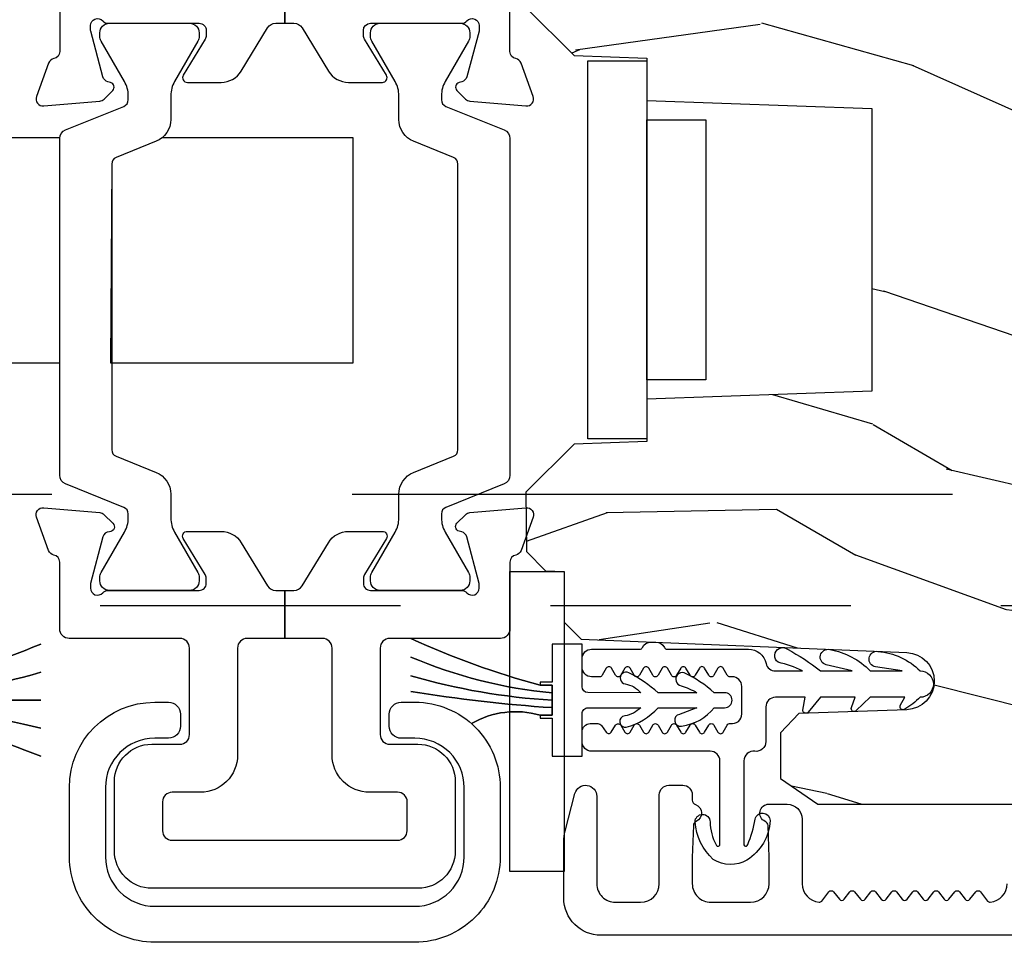
# Model space of a CAD drawing. Units: inches. Extents: x 15 to 460, y 1 to 200.
# Drawn here: x 165 to 166, y 14 to 15 of the extents above; entities that cross this region are included whole.
import ezdxf

# ---------------------------------------------------------------- set-up
doc = ezdxf.new("R2010")
doc.units = ezdxf.units.IN
doc.header["$MEASUREMENT"] = 0
doc.linetypes.add('DASHED', pattern=[0.75, 0.5, -0.25])
doc.linetypes.add('DASHEDX2', pattern=[1.5, 1, -0.5])
for name, color, linetype in [('ZP-SECT-ALUM', 63, 'Continuous'), ('ZP-SECT-HDWR', 53, 'Continuous'), ('ZP-SECT-SEAL', 8, 'Continuous'), ('ZP-SECT-TRCK-LOWR', 155, 'DASHEDX2'), ('ZP-SECT-TRCK-UPPR', 155, 'DASHED'), ('ZP-SECT-VINL', 130, 'Continuous'), ('ZP-SECT-WDHA', 11, 'Continuous'), ('ZP-SECT-WOOD', 104, 'Continuous'), ('ZP-SECT-WSTP', 40, 'Continuous')]:
    doc.layers.add(name, color=color, linetype=linetype)

# ---------------------------------------------------------------- blocks, each defined once
blk = doc.blocks.new('101CS Vin22 PR SDM OSC Ogee (Triple 1 in 3mm IG) V AI')
at = {"layer": 'ZP-SECT-WDHA'}
h = blk.add_hatch(dxfattribs=at)
h.set_pattern_fill('WOOD3', color=256, scale=2, angle=173, style=0, pattern_type=2)
h.set_pattern_definition([(168.2364000000001, (3.525334362754677, 3.875504847993938), (21.59228059164854, -4.666201280401624), [0.240832, -23.84235799999999]), (184.3099, (3.289560673228863, 3.924604413443973), (-8.184108816054922, -1.010132672315907), [0.3059419999999999, -9.892097999999997]), (218, (2.984484667132165, 3.901612447367057), (-0.2437387622349762, -1.985092917567376), [0.2262739999999999, -2.602152]), (219.8476, (2.806178187924729, 3.762304158049261), (-31.44737757342473, -26.36403735489597), [0.438633999999998, -43.42478999999975]), (185.9946, (2.469416152542664, 3.481250192545559), (18.35330903677993, 1.776531429411824), [0.2668339999999981, -26.41649399999987]), (173, (2.204041992511634, 3.453383452732425), (-2.228830990092939, -1.741353616472348), [0.4999999999999999, -1.5]), (163.5376999999999, (1.707768916690952, 3.514318124434993), (9.681724819007876, -3.203782232058677), [0.2433099999999999, -11.922214]), (167.2894, (3.459524917315889, 3.339529926107588), (17.62209057788452, -4.178742953792872), [0.200998, -19.898754]), (173, (3.263453073855743, 3.383754717821461), (-2.228830990092939, -1.741353616472348), [0.2999999999999999, -1.7]), (201.3008, (2.965689228363345, 3.420315520842991), (-23.29843993223822, -9.229447070409737), [0.2952959999999999, -29.23434999999999]), (225.125, (2.690565520859877, 3.313045088898519), (9.159066129650515, 8.950504526826219), [0.4560699999999999, -22.347438]), (212.2894, (2.368779634774455, 2.989851890461097), (-13.12924843365986, -8.463028508967465), [0.284254, -28.14108799999999]), (179.3402, (2.128482999600436, 2.838004838714795), (-16.12447631204361, -0.03518608878894458), [0.3622159999999999, -17.748554]), (161.1113, (1.766291611273346, 2.842175956274986), (27.06006826001223, -9.367638780794774), [0.3883299999999999, -38.44464599999999]), (166.2902, (3.383965924404691, 2.724151312089958), (-17.62209551473947, 4.178728581470507), [0.3423439999999999, -33.89214]), (176.3665, (3.051375006582873, 2.805288734913375), (-32.0052168655715, 1.914704757148992), [0.3405879999999999, -33.71818599999999]), (206.6901, (2.711471928156698, 2.82687338863829), (4.213922740781546, 1.497617686570285), [0.360555999999998, -6.850547999999968]), (220.4896, (2.38933421398329, 2.664924961331593), (-22.53203227695935, -19.39864794873905), [0.325576, -32.23206399999999]), (187.9314, (2.14172541820497, 2.453525140486789), (-22.56723171598314, -3.274145177918094), [0.310484, -30.73786599999999]), (173, (1.834212025240134, 2.41068225137704), (-2.228830990092939, -1.741353616472348), [0.2399999999999999, -1.76]), (160.0054, (1.596000948846239, 2.439930893794298), (-17.37835547041449, 6.16382816625759), [0.266834, -26.41649399999999]), (173, (2.951391325494797, 4.288529532463173), (-2.228830990092939, -1.741353616472348), [0, -2]), (36.15239999999999, (2.636917600013703, 4.024889103124195), (-33.18872196703768, -24.13521816952476), [0.438633999999998, -43.42478999999975]), (19.56509999999999, (2.747354484750161, 2.298562455444284), (2.22882963767847, 1.741356420987403), [0.178886, -4.293249999999999]), (1.130099999999929, (2.915911416485187, 2.3584670526308), (12.15429190574818, 0.5226589581403362), [0.2828419999999999, -13.859292]), (329.8013999999999, (3.19869911268097, 2.364045482542991), (9.437983285123597, -5.188880605742972), [0.152316, -15.07923]), (199.5651, (2.636917600013703, 4.024889103124195), (-2.22882963767847, -1.741356420987403), [0.2236059999999999, -4.24853]), (179.7098, (2.4262214353449, 3.950008356641121), (18.10956990560498, -0.2085682674959819), [0.342343999999998, -33.89213999999976]), (162.8753, (2.083880970050672, 3.951742087333201), (-33.01534859933749, 10.09885133981104), [0.5688579999999999, -56.31699199999999]), (162.6952, (3.552145618303797, 4.093865001354999), (-11.66681828928747, 3.447514485806156), [0.2236059999999999, -22.137072]), (188.5241, (3.338660238678926, 4.160378102969815), (22.56723288884001, 3.274146693534905), [0.37363, -36.98945199999999]), (215.8789, (2.969156689747535, 4.104996451431504), (28.7310656983155, 20.65250402776133), [0.3820999999999999, -37.82784599999999]), (207.6952, (2.659557738002633, 3.881057868158194), (-21.55708454255007, -11.45827774502209), [0.316228, -31.30654799999999]), (182.4623000000001, (2.379559256762946, 3.734085590148112), (-10.16920128553176, -0.7663949867967668), [0.3649659999999981, -11.80055999999994]), (166.4181, (2.014930481567774, 3.718405784675468), (33.25909787824337, -8.113716231818989), [0.5234499999999999, -51.82155999999998]), (164.8699, (3.491210946601228, 3.597591925534374), (11.66681484615293, -3.447523090893746), [0.282841999999998, -13.85929199999994]), (184.3099, (3.218172797877884, 3.671417187753462), (-8.184108816054922, -1.010132672315907), [0.3059419999999999, -9.892097999999997]), (215.5104, (2.913096791781157, 3.64842522167649), (24.27341716034903, 17.16977693881691), [0.325576, -32.23206399999999]), (218, (2.648074459838114, 3.45931371073263), (-0.2437387622349762, -1.985092917567376), [0.367696, -2.460732]), (190.354, (2.358326431126045, 3.232937740591268), (26.78115735799699, 4.77175487894162), [0.3352619999999981, -33.19084799999975]), (169.6335000000001, (2.028524728260294, 3.172681315316737), (31.51773414756366, -5.884932890255508), [0.3405879999999999, -33.71818599999999]), (155.8973, (1.693496423570338, 3.23396781510732), (-19.11971150693034, 8.392655253895235), [0.2720299999999999, -26.93091199999999]), (164.2538, (3.430276274898659, 3.101318849713692), (-13.65190509578902, 3.691271280745676), [0.263058, -26.04283399999999]), (187.9314, (3.177089049208121, 3.172706725064671), (-22.56723171598314, -3.274145177918094), [0.310484, -30.73786599999999]), (205.0054, (2.869575656243313, 3.129863835954922), (10.6566757515733, 4.736585927269304), [0.3773599999999999, -18.490604]), (222.8991, (2.527587019037071, 2.970352795516277), (25.00461488344247, 23.12507869099404), [0.4967899999999998, -49.18217999999998]), (188.9454, (2.163661900017871, 2.632183447782239), (8.184108124374326, 1.01013730541453), [0.291204, -14.269016]), (166.991, (1.875999430085898, 2.58690317180438), (-19.60718401789772, 4.422477755810224), [0.3820999999999999, -37.82784599999999]), (149.8014, (1.503706666198411, 2.672915368363959), (-9.437983285123595, 5.188880605742974), [0.152316, -15.07923]), (163.5376999999999, (3.357154668855571, 2.505791158728897), (9.681724819007876, -3.203782232058677), [0.2433099999999999, -11.922214]), (183.008, (3.123818366197867, 2.574741647211766), (-22.3234926718184, -1.28906605277084), [0.3452539999999999, -34.1801]), (210.4054, (2.779040514035501, 2.55662445487107), (-28.24357427890452, -16.68234169772801), [0.4280179999999999, -42.37384999999999]), (202.0546, (2.653627480002399, 4.325090335484703), (-14.87060164025552, -6.234198365717081), [0.2059119999999999, -20.385348]), (183.7843, (2.462782238366458, 4.247772202133518), (32.4926920617186, 2.055459133016295), [0.4275519999999999, -42.32756599999999]), (165.875, (2.036163307204703, 4.219553634232369), (13.65190860896507, -3.691259792938636), [0.4837359999999998, -15.64078])])
edge = h.paths.add_edge_path()
edge.add_line((4.446823191584144, 3.669113987633438), (4.446824715836556, 4.574972413070299))
edge.add_line((4.446824715836556, 4.574972413070299), (4.384324719508641, 4.577155066329766))
edge.add_line((4.384324719508641, 4.577155066329766), (4.384324991129915, 4.738578737034715))
edge.add_line((4.384324991129915, 4.738578737034715), (4.446824994802682, 4.740761179961652))
edge.add_line((4.446824994802682, 4.740761179961652), (4.446825381814506, 4.970761179961158))
edge.add_line((4.446825381814506, 4.970761179961158), (4.426825415467874, 4.990761213614434))
edge.add_line((4.426825415467874, 4.990761213614434), (0.5311780340059613, 4.990767768666529))
edge.add_line((0.5311780340059613, 4.990767768666529), (0.5001779818435352, 4.959767820829228))
edge.add_line((0.5001779818435352, 4.959767820829228), (0.4993730585183584, 4.473974556141002))
edge.add_line((0.4993730585183584, 4.473974556141002), (0.5793730585182857, 4.393974556140989))
edge.add_line((0.5793730585182857, 4.393974556140989), (0.7005730585183301, 4.38974215887859))
edge.add_line((0.7005730585183301, 4.38974215887859), (0.7005730585183301, 4.31886300361613))
edge.add_line((0.7005730585183301, 4.31886300361613), (1.07557305851833, 4.305767715056732))
edge.add_line((1.07557305851833, 4.305767715056732), (1.07557305851833, 3.834767715056742))
edge.add_line((1.07557305851833, 3.834767715056742), (0.7005730585183301, 3.821672426497329))
edge.add_line((0.7005730585183301, 3.821672426497329), (0.7005730585183301, 3.750793271234869))
edge.add_line((0.7005730585183301, 3.750793271234869), (0.5793722436187636, 3.746560845515546))
edge.add_line((0.5793722436187636, 3.746560845515546), (0.4993730585183584, 3.666561660415013))
edge.add_line((0.4993730585183584, 3.666561660415013), (0.5001756394167387, 3.567670667326382))
edge.add_line((0.5001756394167387, 3.567670667326382), (0.5316567010420385, 3.535571269571875))
edge.add_line((0.5316567010420385, 3.535571269571875), (0.5626755835814947, 3.534488014066909))
edge.add_line((0.5626755835814947, 3.534488014066909), (0.5626754417548909, 3.450200828436635))
edge.add_line((0.5626754417548909, 3.450200828436635), (0.5911762963976344, 3.421699877879149))
edge.add_line((0.5911762963976344, 3.421699877879149), (1.133810939463729, 3.399337134890487))
edge.add_arc((1.131849948371742, 3.351753450644484), 0.04762407471527564, -88.00009640936742, 87.64009509354543, ccw=False)
edge.add_line((1.133511924523873, 3.304158384432156), (0.9540949400304726, 3.297893307539852))
edge.add_line((0.9540949400304726, 3.297893307539852), (0.9231151314929775, 3.265812884710527))
edge.add_line((0.9231151314929775, 3.265812884710527), (0.9231150028006141, 3.189331336165282))
edge.add_line((0.9231150028006141, 3.189331336165282), (0.9852287390672245, 3.146767004650741))
edge.add_line((0.9852287390672245, 3.146767004650741), (4.811174931173809, 3.14676056688208))
edge.add_line((4.811174931173809, 3.14676056688208), (4.874175037181658, 3.209760460874378))
edge.add_line((4.874175037181658, 3.209760460874378), (4.874175249613245, 3.336007933267837))
edge.add_line((4.874175249613245, 3.336007933267837), (4.751335173083589, 3.340297810214764))
edge.add_arc((4.752417109612087, 3.371278924031893), 0.03100000000002599, 181.9999035900123, 267.999903590616, ccw=False)
edge.add_line((4.721435992154056, 3.370197091765164), (4.720779396640864, 3.389000434336509))
edge.add_arc((4.689798279182826, 3.387918602069741), 0.03100000000003553, 1.999903590083154, 85.99990359066256)
edge.add_line((4.691960781904299, 3.418843083989117), (4.679383653507784, 3.419722583747813))
edge.add_arc((4.696823191583887, 3.669113566968418), 0.2500000000000962, 179.9999035906792, 265.9999035907278, ccw=False)
at = {"layer": 'ZP-SECT-ALUM'}
for points in [[(0.09767559436477313, 4.527747840165262), (0.09767559436477313, 4.447747858330146), (0.1128006110407114, 4.447747858361367, -0.2614442062708823), (0.1264584110722353, 4.440082395073247), (0.1703450039242398, 4.368184410202858, 0.2614442161918114), (0.2039517906446235, 4.349322543529794), (0.260077101122306, 4.349322543583838, 0.5855259155288177), (0.266797950986529, 4.361299034391038), (0.2303104022685147, 4.421074495444245, -0.1378735084954316), (0.2285806534102903, 4.427228208003612), (0.228580653440531, 4.435937127008231, -0.4142135613560619), (0.2403916770690557, 4.447748150595743), (0.3920761228459924, 4.447748150769002, 0.2134230378245285), (0.400879578425247, 4.451685201588759, -0.6885526703770816), (0.4214940577339803, 4.443809606363928), (0.4214940577339803, 4.437492215981507, -0.06555024777965657), (0.4210915242495048, 4.434434989822947), (0.4007698962154791, 4.358601838723345, -0.2678933314113777), (0.3924203940198367, 4.350251046999901), (0.3879602945753504, 4.349055099365359, 0.5772881867739446), (0.3844318234966977, 4.335882010758738), (0.3987527378469622, 4.321560959537791, 0.1763060658055705), (0.4060740233082925, 4.318146583883589), (0.4992046752620354, 4.309990645251034, 0.5488307920757306), (0.5113315287874229, 4.32580252358278), (0.4910835166365359, 4.381335685712571, 0.263216208826267), (0.4822368424197521, 4.388884573399352, -0.3591691735035996), (0.4726755887925265, 4.400480941009903), (0.4726755887925265, 5.132245658348083, 0.414253768972669)], [(-0.2773244129775776, 4.608885601026714), (-0.2773244129775776, 4.400503745391404, -0.3595080145737913), (-0.2869011494749429, 4.388905976427893, 0.2637245637760585), (-0.2957655957877705, 4.381347811119156), (-0.3159821582009954, 4.325803192150218, 0.5486179247823639), (-0.3038540525310509, 4.309997507111675), (-0.21072268196599, 4.318145235934125, 0.1763299918354741), (-0.2034003203557404, 4.321559741311447), (-0.1890794727314642, 4.335880859257699, 0.5773450135787143), (-0.1926093018898882, 4.349054279021175), (-0.1970696105845491, 4.350249445381905, -0.2679490844378894), (-0.2054212114826441, 4.358601148601053), (-0.2257403408714254, 4.434434969255179, -0.06554197507677488), (-0.2261427736289079, 4.4374918195128), (-0.2261427736214046, 4.44381245447731, -0.6884388276942757), (-0.205528563656344, 4.451685106062357, 0.2134141006463329), (-0.1967253772274944, 4.447748356287988), (-0.04504093145919796, 4.447748356287988, -0.4142537928198798), (-0.03322990783067326, 4.435935710264005), (-0.03322990783067326, 4.427228413584501, -0.1378720571088484), (-0.0349596216253758, 4.421074758476493), (-0.07144682980924699, 4.361299089555118, 0.5855240027609204), (-0.0647259565243985, 4.349322636959045), (-0.008600646046716065, 4.349322637229449, 0.2614126397420614), (0.02500371561131942, 4.368180530730939), (0.06889376286244442, 4.440084009103558, -0.2614126397420525), (0.08255057763017248, 4.447747858251404), (0.09767559436477313, 4.447747858306386), (0.09767559436477313, 4.527747840189036)], [(4.843824855320236, 2.928261231518462), (0.6243432186358859, 2.928261231518405, -0.4142135623730039), (0.5623432722452435, 2.990261177908877), (0.5623432722452435, 3.084269571885756, -0.06399139123893577), (0.5646177495659686, 3.101968542980245), (0.580944384108534, 3.164442788069351, -0.8797144567787492), (0.6173432722453072, 3.159765202851446), (0.6173432722453072, 3.014261177908878, 0.4142135623731976), (0.6483432722452562, 2.983261177908872), (0.6903432722453999, 2.983261177908872, 0.4142135623727706), (0.7213432722451216, 3.014261177908764), (0.721343272245349, 3.162265202851444, -0.4142135623729271), (0.737343272245198, 3.17826520285135), (0.760343272253067, 3.17826520285135, -0.4142135623740446), (0.7763432722531434, 3.162265202851273), (0.776343272252916, 3.153504100056153, 0.3199512875774853), (0.7817345766309245, 3.145941381817892, -0.6806560676526332), (0.7829450311373876, 3.118058418782567, 0.2867313843417222), (0.7782041758750893, 3.111029419496305), (0.7763432722454127, 3.057740111811285), (0.7763432722451853, 3.014261285127901, 0.4142135623732388), (0.8073432722453617, 2.983261285127782), (0.8733432722453927, 2.983261285127895, 0.4142135623727466), (0.9043432722453417, 3.014261285127844), (0.9043432722453417, 3.057740115014411), (0.9024823687191201, 3.111029419729533, 0.2867313843395714), (0.8977415134568218, 3.118058419015739, -0.8097626118259847), (0.9038432722452399, 3.146761285127951), (0.9343432722448597, 3.146761285127951, -0.4142135623726166), (0.9593432722449506, 3.121761285127917), (0.9593432722449506, 3.014261285127901, 0.3877854625587485), (0.9875241114666551, 2.983389739450587, 0.2557908483346029), (0.9919282326870871, 2.985302736860291), (1.003862604375854, 3.000674378391381, -0.4896204739447022), (1.011761440114014, 3.000674378391381), (1.021331354375889, 2.988348191864446, 0.4896204739482155), (1.029230190114049, 2.988348191864446), (1.038800104375923, 3.000674378391381, -0.4896204739490245), (1.046698940114084, 3.000674378391381), (1.056268854375958, 2.988348191864446, 0.4896204739482815), (1.064167690114118, 2.988348191864446), (1.073737604375992, 3.000674378391381, -0.4896204739475779), (1.081636440114153, 3.000674378391381), (1.091206354376027, 2.988348191864446, 0.4896204739485564), (1.099105190114187, 2.988348191864446), (1.108675104376061, 3.000674378391381, -0.4896204739484854), (1.116573940114222, 3.000674378391381), (1.126143854375869, 2.988348191864446, 0.4896204739475571), (1.134042690114029, 2.988348191864446), (1.143612604375903, 3.000674378391381, -0.4896204739462626), (1.151511440114064, 3.000674378391381), (1.161081354375938, 2.988348191864446, 0.489620473946804), (1.168980190114098, 2.988348191864446), (1.178550104375972, 3.000674378391381, -0.4896204739449841), (1.186448940114133, 3.000674378391381), (1.196018854376007, 2.988348191864446, 0.4896204739485251), (1.203917690114167, 2.988348191864446), (1.213487604376041, 3.000674378391381, -0.4896204739485207), (1.221386440114429, 3.000674378391381), (1.230956354376076, 2.988348191864503, 0.4896204739475134), (1.238855190114236, 2.988348191864446), (1.248425104376111, 3.000674378391381, -0.4896204739458999), (1.256323940114271, 3.000674378391381), (1.268258311803038, 2.985302736860291, 0.255790848335859), (1.272662433023243, 2.98338973945053, 0.3877854625596239), (1.300843272245174, 3.014261285127958)]]:
    blk.add_lwpolyline(points, format="xyb", dxfattribs=at)
for points in [[(0.6021478616678451, 4.385221837826023), (0.7005730585183301, 4.385221837826023), (0.7005730585183301, 3.755300572043694), (0.6021478616678451, 3.755300572043694)], [(0.7005730585183301, 4.286796640047513), (0.7989982553685877, 4.286796640047498), (0.7989982553685877, 3.853725769822162), (0.7005730585183301, 3.853725769822162)]]:
    blk.add_lwpolyline(points, close=True, dxfattribs=at)
for points in [[(-0.1861216683371367, 3.068603268123184), (-0.1861216683369094, 3.184595677354537, -0.4142135623730888), (-0.1241216683370112, 3.246595677354435), (-0.07711973853315612, 3.246595678089946, 0.4142135587293593), (-0.06111973873203169, 3.262595678090022), (-0.06111973873203169, 3.406863991433369, 0.4142537689731456), (-0.07711973873210809, 3.422866187935711), (-0.2613180380265021, 3.422866187935711, -0.4142538219887008), (-0.2773240662550052, 3.438874416391485), (-0.2773240662550052, 3.550108523286013, 0.359574106651477), (-0.2869010103045184, 3.561706962757384, -0.2637592668995767), (-0.2957667314904029, 3.569265688178149), (-0.3159816022166524, 3.624810926998805, -0.5486127744196289), (-0.3038532663210844, 3.640616173686766), (-0.2107223814107329, 3.632467113071826, -0.1763055803040643), (-0.2034009036749467, 3.629053311377461), (-0.1890789052799846, 3.614733335531113, -0.7215820505493988), (-0.1943830038530905, 3.600760936446918, 0.3307490252946489), (-0.2054217927402533, 3.592012489887935), (-0.2261429314651195, 3.51467664923382), (-0.2261429314528414, 3.506802672577933, 0.6885131950205733), (-0.2055282139590418, 3.498928965990473, -0.2134309436288521), (-0.1967248360826943, 3.502866141737186), (-0.04504022853529932, 3.502866141910516, 0.4142136452504687), (-0.03322906692164906, 3.514677306875853), (-0.03322906935886749, 3.523385694920592, 0.1378741885475673), (-0.03495883638652231, 3.529539433896943), (-0.07144657148728584, 3.589314803390792, -0.5855269007741176), (-0.0647257338800955, 3.601291314040665), (-0.008600443727345919, 3.601291315104987, -0.2614436609454535), (0.02500639371760371, 3.582429466737082), (0.06889313497958938, 3.510531577852305, 0.2614436727296531), (0.08255091833143524, 3.502866141799046), (0.0976759207142095, 3.502866141799046), (0.0976759207142095, 3.422866187935725), (0.03488026126797195, 3.422866187784919, 0.4142135623730871), (0.01888026126789555, 3.406866187784843), (0.01888026126789555, 3.22859567776942, -0.4142135623730847), (-0.04311973873200259, 3.166595677769521), (-0.09012166853608505, 3.16659567703401, 0.414213558729351), (-0.1061216683372095, 3.150595677033934), (-0.1061216683369821, 3.102596952483637, 0.4142537992824927), (-0.09012166833713309, 3.086594754325617), (0.2854731900790739, 3.086594754476423, 0.4142135623730871), (0.3014731900791503, 3.102594754476499), (0.3014731900789229, 3.150593479026782, 0.4142537992824888), (0.2854731900790739, 3.166595677184802), (0.2384712604739434, 3.166595677184802, -0.4142537914637569), (0.1764712604740453, 3.228604193392229), (0.1764712604740453, 3.406863991433369, 0.4142537689731456), (0.1604712604739689, 3.422866187935725), (0.0976759207142095, 3.422866187935725), (0.0976759207142095, 3.502866141799046), (0.1128009230969838, 3.502866141908996, 0.2614124936193397), (0.1264577350650598, 3.510529984573424), (0.1703478201188773, 3.582433436417588, -0.2614124929978576), (0.2039522644993212, 3.601291364304629), (0.2600775546522982, 3.60129136470573, -0.5855240931283079), (0.2667984269235149, 3.589314910339596), (0.2303111932312731, 3.529539234792153, 0.1378721240426856), (0.2285814778247186, 3.523385577044564), (0.2285814778279018, 3.514678811284384, 0.4142537926726124), (0.2403925249204804, 3.502866141799046), (0.3920769891929012, 3.502866141799046, -0.2134223415680272), (0.400880371457788, 3.498929137903318, 0.6885010696265925), (0.4214948297098999, 3.506803134215914), (0.421494829733092, 3.514677164597373), (0.4007729874319921, 3.592012872359007, 0.2679476117332204), (0.392421418524691, 3.600364530442675), (0.3879611365887286, 3.601559699008789, -0.5773465572979557), (0.3844313587771921, 3.614733152502126), (0.3987523051796416, 3.62905418040863, -0.1763282946015481), (0.4060745951471745, 3.632468622943932), (0.4992055994575821, 3.640616318812121, -0.5486150556848008), (0.5113337033940297, 3.624810780078803), (0.4911176291116135, 3.569265979279962, -0.2637363039678519), (0.4822527402229753, 3.561707637519561, 0.359517915993483), (0.4726755887922991, 3.550109780719794), (0.4726755887922991, 3.43887221631536, -0.4142135623730868), (0.4566695605635687, 3.42286618808663), (0.2724712612546227, 3.422866187784933, 0.4142135621331554), (0.256471261267734, 3.406866187784857), (0.2564712612679614, 3.262597874441482, 0.4142537689726862), (0.2724712612680378, 3.246595677939169), (0.3194693316629582, 3.246595677939169, -0.414253791471339), (0.3814693316628563, 3.184587161730136), (0.3814693316628563, 3.068594754155896, -0.4142135623730878), (0.3194693316629582, 3.006594754155998), (-0.1241216682553841, 3.00659475357125, -0.414253784028934)], [(-0.2611217522260176, 3.05911432386074), (-0.2611217522260176, 3.174594787684455, -0.4142135623730951), (-0.1191217522259649, 3.316594787684508), (-0.09612175339020723, 3.316594789023441, -0.4142538163349171), (-0.0761217522260722, 3.296592041325738), (-0.0761217522260722, 3.276594788646264, -0.4142135623730951), (-0.09612175222605401, 3.256594788646282), (-0.1191217528983088, 3.256594787684563, 0.4142135599712544), (-0.2011217522260722, 3.174594787684455), (-0.2011217522260722, 3.059106082988549, 0.4142537831211406), (-0.1186217522260904, 2.976594753288268), (0.3139694151911954, 2.976594754066198, 0.4142135623731051), (0.3964694151911772, 3.05909475406618), (0.3964694151911772, 3.174583526208181, 0.4142537874575785), (0.3144694151912972, 3.256594788457662), (0.291469415191159, 3.256594788457662, -0.4142537992836287), (0.2714694151911772, 3.27659753615535), (0.2714694151911772, 3.296594788834838, -0.4142135623730951), (0.291469415191159, 3.31659478883482), (0.3144694140269166, 3.316594789023426, -0.4142537914421004), (0.4564694151911226, 3.174575285336246), (0.4564694151911226, 3.05909475406618, -0.414213562373101), (0.3139694151911954, 2.916594754066253), (-0.1186217517833938, 2.916594752722503, -0.4142537874344964)]]:
    blk.add_lwpolyline(points, format="xyb", close=True, dxfattribs=at)
at = {"layer": 'ZP-SECT-HDWR'}
blk.add_lwpolyline([(-0.2773242806742928, 4.25698193073535), (-0.6034017446258986, 4.25698193073535), (-0.6034017446258986, 3.881981954287284), (-0.2773245452810897, 3.881981954287284)], close=True, dxfattribs=at)
blk.add_lwpolyline([(0.2116682627638511, 4.25698193073535), (-0.1068974767911186, 4.25698193073535, -0.07413209830356582), (-0.1169067613423067, 4.251090180640574), (-0.1833236793863762, 4.224256133911467, 0.3057306814582911), (-0.1907102341115205, 4.213305155932289), (-0.192528128599406, 3.881981954287284), (0.2116679981570542, 3.881981954287284)], format="xyb", close=True, dxfattribs=at)
at = {"layer": 'ZP-SECT-SEAL'}
for points in [[(-0.2773244129775776, 4.255548261083121, -0.3057306912542844), (-0.2674756973901822, 4.270149581838837), (-0.1705377206210414, 4.30931506293318, 0.3057306909206576), (-0.1631511839436826, 4.320266053494748), (-0.1631511839436826, 4.327242375029826, 0.1316699427389472), (-0.169480690319233, 4.350867663416025), (-0.208285434975096, 4.418079465945439, -0.1316524759409198), (-0.2103952704708263, 4.425953480551271), (-0.2103952704337644, 4.432000324739917, -0.4142135605779177), (-0.194647238937705, 4.447748356139456), (-0.06078897123870775, 4.447748356287917, -0.414253782879551), (-0.04504093972514056, 4.431998162149881), (-0.04504093972514056, 4.425953480551357, -0.131652508950034), (-0.04715077623768593, 4.418079464194051), (-0.08595552949964258, 4.350867666607087, 0.1316525088286591), (-0.09228503902636476, 4.327245617554595), (-0.09228503902636476, 4.287593608010965, -0.3057306740667246), (-0.1169068257001982, 4.251090307048869), (-0.1833236981581194, 4.224256146201355, 0.3057306728485255), (-0.1907102341115205, 4.213305155932289), (-0.1907102342072449, 3.737309547733645, 0.305730674067176), (-0.1833236981451591, 3.726358557356164), (-0.1169068255803722, 3.699524396913191, -0.3057654867216531), (-0.09228503902613738, 3.663016082030452), (-0.09228503902613738, 3.623372327367235, 0.1316699579146167), (-0.08595552958445296, 3.599747036983615), (-0.04715077620562624, 3.532535239490528, -0.1316525089492925), (-0.04504093968807865, 3.524661223114691), (-0.04504093972514056, 3.518614378926216, -0.4142135605779196), (-0.06078897122119997, 3.502866347526677), (-0.1946472389201972, 3.502866347378216, -0.4142537828947097), (-0.2103952704337644, 3.518616541517062), (-0.2103952704337644, 3.524661223114592, -0.1316524759409766), (-0.2082854349430363, 3.532535237701879), (-0.1694806904044981, 3.59974704032534, 0.1316524758190475), (-0.1631511839436826, 3.623369084067548), (-0.1631511838477309, 3.63034865017147, 0.3057306912547004), (-0.1705377205983041, 3.641299640827143), (-0.2674756974377033, 3.680465121708806, -0.3057654853097282), (-0.2773244129775776, 3.695068446961272)], [(0.3860614100221937, 4.213304950351613, 0.3057306740673076), (0.378674873960108, 4.224255940729066), (0.3122580013953211, 4.251090101172153, -0.3057654867191885), (0.2876362148410863, 4.287598416054564), (0.2876362148410863, 4.327242167405828, 0.1316699757456475), (0.2813067053996292, 4.350867461101757), (0.2425019520205751, 4.41807925859473, -0.1316525089505801), (0.2403921155030275, 4.425953274970638), (0.2403921155400894, 4.432000119159113, -0.4142135605779192), (0.2561401470361488, 4.447748150558652), (0.3899984147351461, 4.447748150707113, -0.4142537828795481), (0.4057464462487133, 4.431997956569077), (0.4057464462487133, 4.425953274970837, -0.1316524759409795), (0.4036366107579852, 4.418079260383536), (0.364831866219447, 4.35086745776016, 0.1316524758195326), (0.3585023597586314, 4.327245414017881), (0.3585023596626797, 4.3202658479143, 0.3057306912636065), (0.365888896413253, 4.309314857258286), (0.4628268732526521, 4.270149376376523, -0.3057654853047347), (0.4726755887925265, 4.255546051124327), (0.4726755887925265, 3.695066237002209, -0.3057306912542856), (0.4628268732051311, 3.680464916246493), (0.3658888964359903, 3.641299435152149, 0.3057306909206589), (0.3585023597586314, 3.630348444590609), (0.3585023597586314, 3.623372126364103, 0.1316699605501518), (0.3648318661341818, 3.599746834669247), (0.4036366107900449, 3.532535032139506, -0.1316524759415613), (0.4057464462857752, 3.524661017533688), (0.4057464462487133, 3.518614173345412, -0.4142135605779214), (0.3899984147526538, 3.502866141945873), (0.2561401470536566, 3.502866141797412, -0.4142537828795484), (0.2403921155400894, 3.518616335935448), (0.2403921155400894, 3.524661017533973, -0.1316525089500352), (0.2425019520526348, 3.532535033891278), (0.2813067053145915, 3.599746831478143, 0.131652508828661), (0.2876362148413136, 3.62336888053062), (0.2876362148413136, 3.663020890074364, -0.3057306740667257), (0.312258001515147, 3.69952419103646), (0.3786748739730683, 3.72635835188396, 0.3057306728485319), (0.3860614099264694, 3.737309342153011)]]:
    blk.add_lwpolyline(points, format="xyb", close=True, dxfattribs=at)
blk.add_lwpolyline([(0.4726755835815766, 3.534488014066909), (0.5626755835814947, 3.534488014066909), (0.5626755835814947, 3.034488009352202), (0.4726755835815766, 3.034488009352202)], close=True, dxfattribs=at)
at = {"layer": 'ZP-SECT-VINL'}
for points in [[(0.5927473627925792, 3.226496258774546), (0.5927473627925792, 3.29749625944406, -0.4142135623765033), (0.6027487359749557, 3.307494886073172), (0.6905571179484014, 3.307496259538894, -0.156937566656026), (0.6638676354878044, 3.293984160312647, 1), (0.6664695351219052, 3.27500298524771, 0.1414087758411516), (0.7194246314072643, 3.307496259538368), (0.7841810013201211, 3.307496259538922, -0.009722485788350084), (0.7550032636063406, 3.296421930141463, 0.9907290701564199), (0.7585160464507226, 3.276815076668157, 0.1945213052654903), (0.8130485147789841, 3.307496259538411), (0.8302473627925337, 3.307496259538425, 1), (0.8302473627925337, 3.332496259774189), (0.8130485147794388, 3.332496259774004, 0.07074324990266274), (0.7628473544971257, 3.365616106140237, 1.02781833964882), (0.7577241942651654, 3.343857824226092, -0.05789081673390474), (0.7841810013196664, 3.332496259774132), (0.7194246314074917, 3.332496259773961, 0.06532008807034832), (0.6707889322944993, 3.365449360568476, 1.187629196883313), (0.664454439920064, 3.347184736260118, -0.1755406105284812), (0.6905685530618939, 3.332476453576177), (0.6022713802617545, 3.332677917284741, -0.3954425156278973), (0.5927473627925792, 3.342496259868199), (0.5927473627925792, 3.413496260537869), (0.5427583488162782, 3.413500037048522), (0.5427586921355214, 3.349996259939573), (0.5227473627926429, 3.349996259939573), (0.522747019473627, 3.34499621903926), (0.5427583488162782, 3.34499621903926), (0.5427583488158234, 3.294997118348803), (0.522747019473627, 3.294997118349031), (0.5227391231333058, 3.289996260505333), (0.5427504524764117, 3.290011924366055), (0.5427281367326486, 3.226500035284957)], [(0.858827125336802, 3.297004999167768), (0.8588208086257509, 3.343004998733988, 0.4142135473981156), (0.8428186124779131, 3.359002801466488), (0.8389733130516106, 3.359002273627368, -0.2679491681735289), (0.834642843128222, 3.361501678821071), (0.8278014699653795, 3.373347526724558, 0.5773502547477063), (0.8191412161575045, 3.373346337346504), (0.8123030970118634, 3.361498610735055, -0.5773502638940269), (0.8036428430955311, 3.361497421475917), (0.7968014702576056, 3.373343269567215, 0.577350267311271), (0.7881412163205823, 3.37334208026374), (0.7813030972965862, 3.361494353582486, -0.5773502685010543), (0.7726428433456931, 3.361493164294473), (0.7658014705500591, 3.373339012409872, 0.5773502689409212), (0.7571412165962101, 3.373337823116174), (0.7503030975879028, 3.361490096425825, -0.5773502690984725), (0.7416428436324622, 3.361488907133946), (0.7348014708425126, 3.373334755252756, 0.5773502691592414), (0.7261412168866173, 3.373333565960195), (0.7193030978803563, 3.36148583926871, -0.5773502691808386), (0.7106428439242336, 3.361484649976376), (0.7038014711351934, 3.37333049809564, 0.5773502692099372), (0.6951412171788434, 3.373329308802852), (0.6883030981734919, 3.361481582110912, -0.5773502692858034), (0.6796428442166871, 3.361480392819033), (0.6728014714303754, 3.373326240939889, 0.5773502695470698), (0.6641412174728885, 3.373325051644827), (0.6573030984768593, 3.36147732494743, -0.5773502703971538), (0.6486428445116417, 3.361476135663281), (0.6418014717555707, 3.373321983801418, 0.5773502726221085), (0.6331412177637503, 3.37332079448862), (0.6263030988468472, 3.361473067745294, -0.2679491982199945), (0.621973315098785, 3.358972473090091), (0.608718614721738, 3.358970653039762, -0.4142135582506214), (0.5927164176300721, 3.374968455871624), (0.5927144950428556, 3.388968455411316, -0.4142135623728431), (0.6087122976496175, 3.404970652502982), (0.6888773868372482, 3.404981661387012, 0.2846121089606156), (0.6933535444900372, 3.407755034924378, -0.2846121089630493), (0.7076772489785981, 3.416629830243266), (0.7156772489033756, 3.416630928864436, -0.2846121089614956), (0.730003390361162, 3.407760067961419, 0.2846121089639168), (0.7344803095666066, 3.404987923929241), (0.869866708454083, 3.405006516226251, -0.3541989002392175), (0.8992161801920702, 3.381239519105804, 0.3487543425859552), (0.9148473482478039, 3.368789207742452), (0.9598066268197272, 3.368789207742779, 0.06352016886713771), (0.9193942922438509, 3.383098215801695, -1.007444846325585), (0.9347150258245165, 3.405147857395562, -0.04111445446819909), (0.9898288408176086, 3.368789207743006), (1.042856195074364, 3.368789207743376), (0.9994200405067204, 3.379140851744793, -1), (1.005447520343296, 3.404432539999675, -0.156301820992337), (1.07287840906929, 3.368789207743589), (1.125856195063534, 3.368789207743973), (1.081718812750978, 3.375552900503024, -1), (1.085657126426668, 3.401252894537109, -0.175656155063062), (1.155878409069828, 3.368789207740946, -0.9999983687786446), (1.155878308280535, 3.324789207325878, -0.06031533519894018), (1.130396650725515, 3.305077228141514, -0.7673291167899987), (1.122710448532871, 3.310927330745145), (1.13044020749112, 3.324789207326731), (1.072878409072018, 3.324789207326276), (1.049545518707419, 3.302575515921831, -0.7673291168404532), (1.041301528458916, 3.307609205364216), (1.047440209543765, 3.32478920732612), (0.9898782095438037, 3.324789207325693), (0.9691768593993402, 3.300104678552415, -0.7003087901167214), (0.9603457639127555, 3.303317575622501), (0.9644402095441365, 3.324789207325509), (0.9148473482462123, 3.324789207325139, 0.4142135690408454), (0.8988473482472727, 3.308789207175266), (0.8988334433352065, 3.251010492707849, -0.462676347606699), (0.8805637058867433, 3.234852084416673, 0.455752173355706), (0.8623377729177264, 3.21900545960608), (0.8623569236524418, 3.080868731381599, 1.082557041647925), (0.8687211998467319, 3.079471527965836, 0.05387587467119497), (0.8811153485266914, 3.12181673859692, -0.9140793855281352), (0.9059146582130779, 3.119585823707951, -0.2437528836632176), (0.8674615535292105, 3.053625828482666, -0.2731335073920226), (0.811231386514919, 3.054607706451463, -0.1851767734333417), (0.7809802116421452, 3.117226307743579, -1), (0.8059802116417814, 3.117226307743579, 0.1197165778270478), (0.8159938840685754, 3.078986087065289, 0.9950278597963504), (0.8223568132543733, 3.080863227795646), (0.8223378432571735, 3.218999987443169, 0.4142135623731359), (0.8063356461693729, 3.234997790046293), (0.6087356433811237, 3.234970654101346, -0.4142135623729986), (0.5927334462589897, 3.250968456738349), (0.5927311998389087, 3.267326561266657, -0.4142135384878168), (0.6063712013278746, 3.280970310681425), (0.6189932337042592, 3.280972045064857, -0.2436254490843203), (0.6252590836588752, 3.277727453770751), (0.6331192903562624, 3.26660137832647, 0.5372096377761698), (0.6414534070277114, 3.266853124582724), (0.6486542427037421, 3.278476136444453, -0.5632372425353535), (0.6571722468181633, 3.278392994514036), (0.6641477749851674, 3.266626678905197, 0.5722409295923214), (0.6727693049642767, 3.266659936756071), (0.6796542424117433, 3.278480393601569, -0.5755402108842574), (0.6882959475487951, 3.278470833848644), (0.6951547621333702, 3.266635093254138, 0.5766881192200426), (0.7038100426993879, 3.266640437644867), (0.7106542421192898, 3.278484650758685, -0.5771153552897554), (0.7193120836202525, 3.278484446161713), (0.7261557240180991, 3.266639908241189, 0.5772642172733862), (0.7348153323976021, 3.266641637500982), (0.7416542418268364, 3.278488907916028, -0.5773197342403071), (0.7503141821166537, 3.278489916045203), (0.7571558497247679, 3.266644238203583, 0.5773390818812635), (0.7658160197643156, 3.26664549769481), (0.7726542415343829, 3.278493165073371, -0.5773462993481091), (0.7813144547094453, 3.278494330812975), (0.7881558658291397, 3.266648504831039, 0.5773488146954552), (0.7968161088751913, 3.266649703250152), (0.8036542412419294, 3.278497422230487, -0.5773497530548233), (0.8123144898959254, 3.278498608460779), (0.8191558676687691, 3.266652763219611, 0.5773500800806397), (0.8278161202065348, 3.266653953698608), (0.8346542409499307, 3.278501679388057, -0.3313005257440261), (0.8399474506272782, 3.281264076794571, 0.4683088996114146)]]:
    blk.add_lwpolyline(points, format="xyb", close=True, dxfattribs=at)
at = {"layer": 'ZP-SECT-WOOD'}
blk.add_lwpolyline([(0.4993730585183584, 4.473974556141002), (0.5793730585182857, 4.393974556140989), (0.7005730585183301, 4.38974215887859), (0.7005730585183301, 4.31886300361613), (1.07557305851833, 4.305767715056732), (1.07557305851833, 3.834767715056742), (0.7005730585183301, 3.821672426497329), (0.7005730585183301, 3.750793271234869), (0.5793722436187636, 3.746560845515546), (0.4993730585183584, 3.666561660415013), (0.5001756394167387, 3.567670667326382), (0.5316567010420385, 3.535571269571875), (0.5626755835814947, 3.534488014066909), (0.5626754417548909, 3.450200828436635), (0.5911762963976344, 3.421699877879149), (1.133810939463729, 3.399337134890487, -0.9626593300646382), (1.133511924523873, 3.304158384432156), (0.9540949400304726, 3.297893307539852), (0.9231151314929775, 3.265812884710527), (0.9231150028006141, 3.189331336165282), (0.9852287390672245, 3.146767004650741), (4.811174931173809, 3.14676056688208)], format="xyb", dxfattribs=at)
at = {"layer": 'ZP-SECT-WSTP', "flags": 128}
for points in [[(-0.5438892284182657, 3.344995472411441), (-0.5238778990760693, 3.344995472411213, 0.04245077237369052), (-0.3088590163345089, 3.413500783676781, -0.04245077236960458), (-0.5238778990760693, 3.344995472411213), (-0.5438892284182657, 3.344995472411441), (-0.5438892284182657, 3.332402525810039, 0.07715605483128173), (-0.3088590163345089, 3.366750783235801, -0.07715605483066898), (-0.5438892284182657, 3.332402525810039), (-0.5438892284182657, 3.319995922066198), (-0.3088590163345089, 3.320000782794821), (-0.5438892284182657, 3.319995922066198), (-0.5438892284184931, 3.307589318322343, -0.0503154918430303), (-0.3088590163347362, 3.273250782353841, 0.05031549184323782), (-0.5438892284184931, 3.307589318322343), (-0.5438892284187204, 3.294996371720984), (-0.5238778990758419, 3.294996371720984, -0.03867235618859774), (-0.3088590163347362, 3.226500781912861, 0.03867235618954463), (-0.5238778990758419, 3.294996371720984), (-0.5438892284187204, 3.294996371720984)], [(0.5427583488158234, 3.294997118348803), (0.522747019473627, 3.294997118349031, 0.2052126555708808), (0.4084624074564545, 3.281035238376475, -0.2052126556016284), (0.522747019473627, 3.294997118349031), (0.5427583488158234, 3.294997118348803), (0.5427583488158234, 3.30759006495019, -0.02361580600920273), (0.3077281366906846, 3.334478291376215, 0.02361580601091103), (0.5427583488158234, 3.30759006495019), (0.5427583488158234, 3.319996668694031, -0.05697701019550413), (0.3077281366486204, 3.360767762044404, 0.0569770101949305), (0.5427583488158234, 3.319996668694031), (0.5427583488162782, 3.332403272437887, -0.07854031341016685), (0.3077281366065563, 3.391762148539371, 0.07854031341116426), (0.5427583488162782, 3.332403272437887), (0.5427583488162782, 3.34499621903926), (0.522747019473627, 3.34499621903926, -0.0434446395949595), (0.307728136717742, 3.422866138461671, 0.04344463959543044), (0.522747019473627, 3.34499621903926), (0.5427583488162782, 3.34499621903926)]]:
    blk.add_lwpolyline(points, format="xyb", close=True, dxfattribs=at)

msp = doc.modelspace()

# ---------------------------------------------------------------- linework, layer by layer
at = {"layer": 'ZP-SECT-TRCK-LOWR'}
msp.add_line((178.209783651751, 14.66256080907669), (128.790216870223, 14.66265132302091), dxfattribs=at)
at = {"layer": 'ZP-SECT-TRCK-UPPR'}
msp.add_line((128.790216870223, 14.47777089050245), (178.209783651751, 14.47777089050242), dxfattribs=at)

# ---------------------------------------------------------------- block references
msp.add_blockref('101CS Vin22 PR SDM OSC Ogee (Triple 1 in 3mm IG) V AI', (165, 11.00000000000001))

doc.saveas('drawing.dxf')
